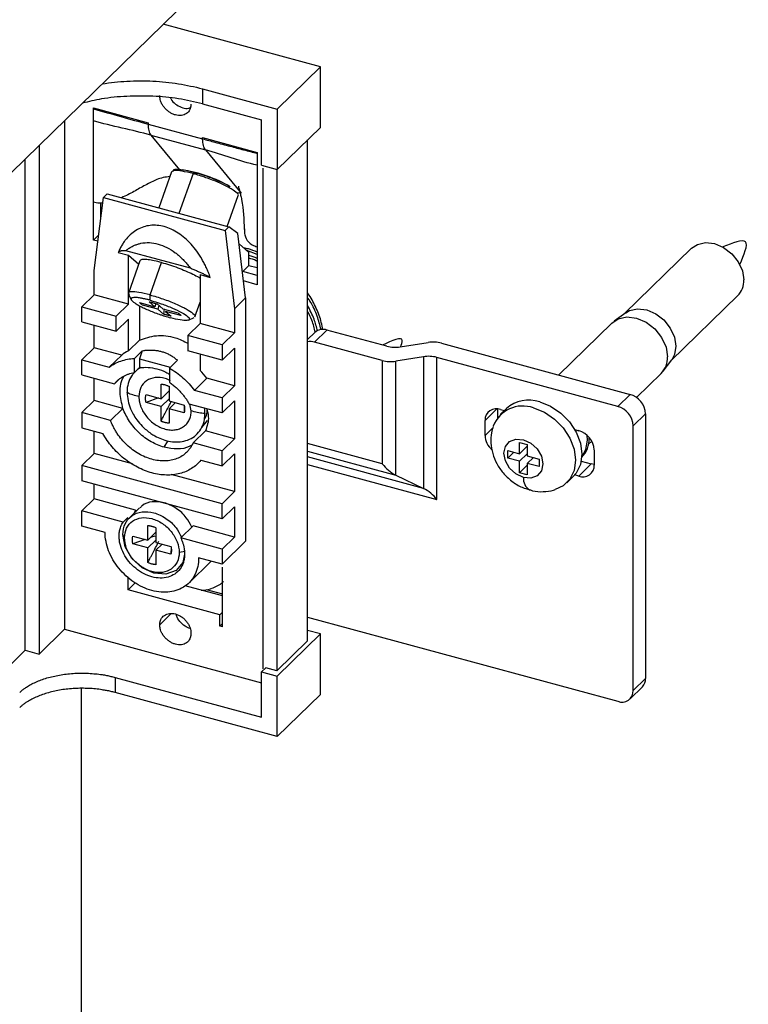
# Paper-space layout '_Trimetric' of a CAD drawing. Units: millimetres. Extents: x -469 to 306, y -244 to 387.
# Drawn here: x -297 to -214, y 212 to 324 of the extents above; entities that cross this region are included whole.
import ezdxf

# ---------------------------------------------------------------- set-up
doc = ezdxf.new("R2010")
doc.units = ezdxf.units.MM

psp = doc.layouts.new('_Trimetric')

# ---------------------------------------------------------------- linework, layer by layer
at = {"color": 7, "linetype": 'Continuous', "lineweight": 25}
for p, q in [((-380.63, 225.68), (-275.94, 327.86)), ((-262.99, 318.26), (-280.81, 323.1)), ((-267.89, 313.47), (-262.99, 318.26)), ((-262.99, 311.4), (-262.99, 318.26)), ((-276.38, 315.78), (-267.89, 313.47)), ((-276.38, 315.78), (-276.38, 314.07)), ((-276.38, 314.07), (-269.66, 312.24)), ((-288.73, 313.61), (-282.54, 311.93)), ((-288.73, 298.61), (-288.73, 313.61)), ((-267.89, 313.47), (-267.89, 306.62)), ((-292, 312.18), (-292, 254.5)), ((-282.54, 311.93), (-282.54, 311.77)), ((-282.54, 311.77), (-276.35, 310.09)), ((-269.66, 307.1), (-269.66, 312.24)), ((-282.23, 310.53), (-276.04, 308.85)), ((-282.23, 310.53), (-278.99, 306.59)), ((-267.89, 306.62), (-262.99, 311.4)), ((-294.9, 309.36), (-294.9, 251.67)), ((-276.35, 310.25), (-270.16, 308.56)), ((-276.35, 310.09), (-276.35, 310.25)), ((-264.45, 253.2), (-264.45, 309.97)), ((-276.04, 308.85), (-271.98, 303.92)), ((-270.16, 308.56), (-270.16, 293.56)), ((-296.49, 252.11), (-296.49, 307.8)), ((-269.66, 307.1), (-267.89, 306.62)), ((-279.88, 306.35), (-281.32, 302.27)), ((-277.43, 306.15), (-279.03, 301.65)), ((-276.92, 306.11), (-277.31, 306.28)), ((-269.54, 306.77), (-269.54, 250)), ((-267.95, 306.67), (-267.95, 249.79)), ((-287.6, 303.45), (-287.18, 303.87)), ((-287.18, 303.87), (-273.38, 300.12)), ((-273.58, 300.17), (-272.34, 303.67)), ((-271.98, 303.92), (-272.47, 303.98)), ((-288.66, 295.17), (-287.6, 303.45)), ((-287.89, 301.2), (-287.89, 302.8)), ((-287.6, 303.45), (-273.8, 299.7)), ((-288.15, 299.18), (-288.73, 298.61)), ((-273.38, 300.12), (-273.8, 299.7)), ((-273.8, 299.7), (-272.74, 290.84)), ((-272.35, 299.35), (-273.38, 300.12)), ((-271.48, 292.07), (-272.35, 299.35)), ((-288.24, 298.48), (-288.73, 298.61)), ((-272.21, 298.18), (-271.1, 297.22)), ((-285.92, 297.23), (-284.77, 296.92)), ((-277.73, 295.42), (-285.07, 297.41)), ((-270.16, 296.99), (-271.35, 297.43)), ((-271.1, 295.75), (-271.1, 297.22)), ((-220.92, 297.69), (-228.5, 290.29)), ((-284.77, 291.37), (-284.77, 296.92)), ((-284.77, 296.92), (-283.59, 295.9)), ((-283.46, 296.28), (-284.76, 292.61)), ((-282.31, 292.41), (-281.01, 296.07)), ((-288.66, 292.42), (-288.66, 295.17)), ((-276.64, 294.7), (-276.64, 289.16)), ((-276.64, 294.7), (-275.49, 294.39)), ((-271.81, 295.06), (-271.1, 295.75)), ((-270.16, 294.61), (-271.81, 295.06)), ((-271.1, 295.75), (-270.16, 295.5)), ((-270.16, 293.56), (-271.71, 293.99)), ((-284.74, 292.48), (-284.44, 291.86)), ((-290.06, 291.06), (-288.66, 292.42)), ((-284.77, 291.37), (-288.66, 292.42)), ((-286.17, 290), (-284.77, 291.37)), ((-283.49, 291.54), (-281.76, 291.07)), ((-281.76, 291.07), (-282.41, 291.62)), ((-282.31, 291.8), (-282.31, 292.41)), ((-281.64, 291.42), (-281.76, 291.07)), ((-281.52, 291.38), (-280.88, 290.83)), ((-277.22, 289.93), (-276.64, 291.58)), ((-272.74, 290.84), (-271.48, 292.07)), ((-271.48, 292.07), (-271.48, 264.47)), ((-223.26, 284.92), (-215.68, 292.32)), ((-290.06, 291.06), (-286.17, 290)), ((-290.06, 289.34), (-290.06, 291.06)), ((-283.51, 291.17), (-283.51, 287.28)), ((-281.43, 290.78), (-283.16, 291.25)), ((-281.3, 291.17), (-281.43, 290.78)), ((-280.79, 290.23), (-281.43, 290.78)), ((-280.88, 290.83), (-279.16, 290.36)), ((-280.7, 290.82), (-280.79, 290.23)), ((-280.55, 290.54), (-279.91, 289.99)), ((-278.83, 290.08), (-280.55, 290.54)), ((-272.74, 290.84), (-272.74, 288.1)), ((-228.37, 290.38), (-229.69, 289.44)), ((-290.06, 289.34), (-286.17, 288.29)), ((-286.17, 288.29), (-286.17, 290)), ((-284.77, 289.65), (-286.17, 288.29)), ((-284.77, 286.05), (-284.77, 289.65)), ((-276.64, 289.16), (-278.04, 287.79)), ((-277.95, 289.55), (-277.32, 289.84)), ((-272.74, 288.1), (-276.64, 289.16)), ((-229.96, 289.21), (-235.99, 283.32)), ((-288.66, 286.42), (-288.66, 288.96)), ((-272.74, 288.1), (-274.14, 286.73)), ((-263.64, 288.14), (-264.45, 287.35)), ((-263.65, 287.05), (-262.25, 288.42)), ((-255.46, 286.58), (-262.25, 288.42)), ((-283.51, 287.28), (-284.77, 286.05)), ((-274.14, 286.73), (-278.04, 287.79)), ((-278.04, 287.79), (-278.04, 286.07)), ((-255.98, 284.97), (-263.65, 287.05)), ((-253.94, 286.5), (-250.79, 287)), ((-249.27, 286.93), (-227.89, 281.12)), ((-290.06, 285.06), (-288.66, 286.42)), ((-285.53, 285.57), (-288.66, 286.42)), ((-284.09, 285.19), (-283.19, 286.07)), ((-283.19, 286.07), (-283.52, 285.16)), ((-274.14, 285.02), (-278.04, 286.07)), ((-274.14, 286.73), (-274.14, 285.02)), ((-274.14, 285.02), (-272.74, 286.38)), ((-272.74, 286.38), (-272.74, 282.1)), ((-290.06, 285.06), (-286.93, 284.21)), ((-290.06, 283.34), (-290.06, 285.06)), ((-285.53, 285.57), (-286.93, 284.21)), ((-284.09, 283.59), (-284.09, 285.19)), ((-283.52, 285.16), (-280.02, 284.2)), ((-283.52, 285.16), (-283.52, 284.16)), ((-279.21, 284.99), (-280.11, 284.11)), ((-276.64, 285.69), (-276.64, 283.84)), ((-255.98, 284.97), (-255.98, 273.25)), ((-251.31, 285.4), (-254.45, 284.9)), ((-254.45, 271.97), (-254.45, 284.9)), ((-251.31, 285.4), (-251.31, 270.47)), ((-229.29, 279.76), (-249.78, 285.32)), ((-249.78, 269.19), (-249.78, 285.32)), ((-224.14, 283.75), (-223.16, 285.05)), ((-284.09, 283.59), (-283.52, 284.16)), ((-283.37, 284.16), (-283.74, 283.94)), ((-280.11, 284.11), (-280.11, 282.51)), ((-290.06, 283.34), (-286.34, 282.33)), ((-288.66, 280.42), (-288.66, 282.96)), ((-285.72, 282.93), (-286.34, 282.33)), ((-277.28, 281.58), (-275.88, 282.95)), ((-272.74, 282.1), (-275.88, 282.95)), ((-227.16, 280.77), (-224.37, 283.49)), ((-281.07, 280.63), (-281.07, 282.29)), ((-280.15, 281.52), (-281.07, 280.63)), ((-280.15, 282.04), (-280.15, 280.38)), ((-274.14, 280.73), (-277.28, 281.58)), ((-272.74, 282.1), (-274.14, 280.73)), ((-290.06, 279.06), (-288.66, 280.42)), ((-285.38, 279.53), (-288.66, 280.42)), ((-282.77, 281.1), (-281.07, 280.63)), ((-281.37, 280.72), (-282.77, 280.21)), ((-281.07, 279.75), (-282.77, 280.21)), ((-280.15, 280.64), (-281.07, 279.75)), ((-280.15, 280.38), (-278.45, 279.92)), ((-274.14, 280.73), (-274.14, 279.02)), ((-274.14, 279.02), (-272.74, 280.38)), ((-272.74, 280.38), (-272.74, 276.1)), ((-227.89, 281.12), (-229.29, 279.76)), ((-286.78, 278.16), (-285.38, 279.53)), ((-281.07, 278.09), (-281.07, 279.75)), ((-279.5, 280.14), (-280.15, 279.5)), ((-280.15, 279.5), (-280.15, 277.85)), ((-278.45, 279.04), (-280.15, 279.5)), ((-278.43, 279.8), (-278.45, 279.04)), ((-274.14, 279.02), (-277.87, 280.03)), ((-277.65, 279.26), (-277.79, 280.01)), ((-244.33, 278.18), (-242.99, 279.48)), ((-242.93, 279.48), (-242.93, 278.46)), ((-241.91, 279.51), (-242.61, 278.83)), ((-242.56, 279.42), (-242.12, 279.3)), ((-290.06, 279.06), (-290.06, 277.34)), ((-286.78, 278.16), (-290.06, 279.06)), ((-276.44, 277.39), (-275.8, 278.15)), ((-244.33, 276.47), (-244.33, 278.18)), ((-227.52, 277.56), (-226.12, 278.93)), ((-226.12, 278.93), (-226.12, 248.93)), ((-290.06, 277.34), (-287.66, 276.69)), ((-288.66, 274.42), (-288.66, 276.96)), ((-276.03, 276.99), (-277.43, 275.62)), ((-272.74, 276.1), (-276.03, 276.99)), ((-243.43, 277.34), (-244.33, 276.47)), ((-234.16, 277.14), (-233.71, 277.01)), ((-227.52, 247.56), (-227.52, 277.56)), ((-280.7, 275.13), (-280.28, 275.84)), ((-272.74, 276.1), (-274.14, 274.73)), ((-232.8, 276.52), (-232.75, 275.93)), ((-232.59, 275.47), (-232.23, 275.82)), ((-232.52, 276.24), (-232.52, 276.16)), ((-274.14, 274.73), (-277.43, 275.62)), ((-274.14, 273.02), (-274.14, 274.73)), ((-255.98, 273.25), (-264.45, 275.55)), ((-264.45, 274.68), (-254.45, 271.97)), ((-241.75, 274.75), (-240.42, 274.39)), ((-241.75, 273.9), (-241.75, 274.75)), ((-240.42, 275.68), (-239.54, 275.44)), ((-240.42, 274.39), (-240.42, 275.68)), ((-240.42, 274.39), (-239.54, 275.26)), ((-239.54, 275.44), (-239.54, 274.15)), ((-231.94, 274.82), (-231.94, 273.1)), ((-288.66, 274.42), (-290.06, 273.06)), ((-284.31, 273.24), (-288.66, 274.42)), ((-276.9, 273.28), (-276.51, 273.66)), ((-276.54, 273.67), (-274.14, 273.02)), ((-274.14, 273.02), (-272.74, 274.38)), ((-272.74, 274.38), (-272.74, 270.1)), ((-251.31, 270.47), (-264.45, 274.04)), ((-241.75, 273.9), (-241.06, 274.57)), ((-240.42, 273.54), (-241.75, 273.9)), ((-240.42, 273.54), (-239.54, 274.4)), ((-240.42, 272.25), (-240.42, 273.54)), ((-239.54, 274.15), (-238.21, 273.79)), ((-239.54, 273.3), (-238.85, 273.97)), ((-238.21, 273.79), (-238.21, 272.94)), ((-233.44, 273.54), (-232.31, 273.24)), ((-233.37, 274), (-233.36, 274.02)), ((-274.14, 268.73), (-290.06, 273.06)), ((-290.06, 273.06), (-290.06, 271.34)), ((-264.45, 273.17), (-249.78, 269.19)), ((-240.42, 272.25), (-239.54, 273.11)), ((-238.21, 272.94), (-239.54, 273.3)), ((-239.54, 273.3), (-239.54, 272.01)), ((-232.31, 273.24), (-233.71, 271.87)), ((-274.14, 267.02), (-290.06, 271.34)), ((-272.74, 270.1), (-279.9, 272.04)), ((-254.45, 271.97), (-251.31, 270.47)), ((-239.54, 272.01), (-240.42, 272.25)), ((-235.06, 271.1), (-234.36, 271.78)), ((-233.71, 271.87), (-234.16, 271.99)), ((-288.66, 269.28), (-288.66, 270.96)), ((-290.06, 267.91), (-288.66, 269.28)), ((-283.97, 268.01), (-288.66, 269.28)), ((-274.14, 268.73), (-272.74, 270.1)), ((-285.37, 266.64), (-290.06, 267.91)), ((-290.06, 266.2), (-290.06, 267.91)), ((-283.5, 268.27), (-284.66, 267.13)), ((-283.97, 268.01), (-284.13, 267.65)), ((-274.14, 267.02), (-274.14, 268.73)), ((-272.74, 268.38), (-274.14, 267.02)), ((-272.74, 268.38), (-272.74, 264.95)), ((-285.37, 266.64), (-284.84, 267.16)), ((-287.41, 265.48), (-290.06, 266.2)), ((-282.56, 264.6), (-282.56, 266.26)), ((-281.65, 266.01), (-281.65, 264.35)), ((-277.44, 266.23), (-278.84, 264.86)), ((-272.74, 264.95), (-277.44, 266.23)), ((-285.2, 264.88), (-285.41, 265.23)), ((-284.27, 265.07), (-282.56, 264.6)), ((-282.86, 264.68), (-284.27, 264.18)), ((-281.65, 265.49), (-282.56, 264.6)), ((-281.65, 264.61), (-282.56, 263.72)), ((-281.78, 265.07), (-282.25, 264.9)), ((-274.14, 263.59), (-278.84, 264.86)), ((-272.74, 264.95), (-274.14, 263.59)), ((-282.56, 263.72), (-284.27, 264.18)), ((-282.56, 262.06), (-282.56, 263.72)), ((-281.65, 264.35), (-279.94, 263.89)), ((-280.94, 264.16), (-281.65, 263.47)), ((-281.65, 263.47), (-281.65, 261.82)), ((-279.94, 263.01), (-281.65, 263.47)), ((-279.93, 263.79), (-279.94, 263.01)), ((-271.48, 264.47), (-274.14, 261.87)), ((-274.14, 263.59), (-274.14, 261.87)), ((-278.33, 263.3), (-279.01, 263.2)), ((-274.14, 261.87), (-276.8, 262.59)), ((-277.91, 259.74), (-275.38, 262.21)), ((-274.09, 254.77), (-274.09, 261.53)), ((-284.79, 258.97), (-284.79, 260.44)), ((-284.79, 258.97), (-283.95, 259.79)), ((-274.09, 258.27), (-278.32, 259.42)), ((-275.95, 259.01), (-274.09, 258.5)), ((-274.4, 256.14), (-284.79, 258.97)), ((-281.21, 255), (-279.91, 256.27)), ((-274.09, 256.45), (-274.4, 256.14)), ((-274.4, 254.86), (-274.4, 256.14)), ((-264.45, 255.88), (-229.29, 246.33)), ((-274.09, 255.16), (-274.4, 254.86)), ((-274.09, 254.77), (-274.4, 254.86)), ((-292, 254.5), (-294.9, 251.67)), ((-292, 254.5), (-269.66, 248.43)), ((-262.99, 253.97), (-267.89, 249.19)), ((-262.99, 253.97), (-264.45, 254.37)), ((-262.99, 247.11), (-262.99, 253.97)), ((-264.45, 253.2), (-267.95, 249.79)), ((-296.49, 252.11), (-301.15, 247.55)), ((-296.49, 252.11), (-294.9, 251.67)), ((-269.19, 250.12), (-269.66, 249.67)), ((-267.95, 249.79), (-269.19, 250.12)), ((-286.28, 249.04), (-269.66, 244.52)), ((-286.28, 249.04), (-286.28, 247.33)), ((-269.66, 249.67), (-267.89, 249.19)), ((-269.66, 244.52), (-269.66, 249.67)), ((-267.89, 242.33), (-267.89, 249.19)), ((-227.89, 246.61), (-226.49, 247.98)), ((-226.12, 248.93), (-227.52, 247.56)), ((-290.09, 201.07), (-290.09, 247.74)), ((-267.89, 242.33), (-286.28, 247.33)), ((-262.99, 247.11), (-267.89, 242.33))]:
    psp.add_line(p, q, dxfattribs=at)
at = {"color": 7, "linetype": 'Continuous', "lineweight": 25, "flags": 128}
for points in [[(-220.92, 297.69), (-220.25, 298.13), (-219.33, 298.34), (-218.3, 298.22), (-217.28, 297.78), (-216.35, 297.07), (-215.62, 296.16), (-215.15, 295.14), (-214.98, 294.1)], [(-228.37, 290.38), (-227.95, 290.62), (-227.03, 290.82), (-226, 290.7), (-224.98, 290.27), (-224.05, 289.56), (-223.32, 288.65), (-222.85, 287.62), (-222.68, 286.59)], [(-229.96, 289.21), (-229.25, 289.69), (-228.26, 289.91), (-227.17, 289.78), (-226.07, 289.31), (-225.09, 288.56), (-224.31, 287.59), (-223.8, 286.49), (-223.63, 285.39)], [(-222.68, 286.59), (-222.85, 285.64), (-223.16, 285.05)], [(-238.13, 280.27), (-236.9, 279.78), (-235.75, 279), (-234.76, 278), (-234, 276.83), (-233.52, 275.59), (-233.36, 274.35), (-233.52, 273.19), (-234, 272.21), (-234.36, 271.78)], [(-238.83, 279.59), (-237.6, 279.1), (-236.45, 278.32), (-235.46, 277.32), (-234.7, 276.15), (-234.22, 274.91), (-234.06, 273.66), (-234.22, 272.51), (-234.7, 271.52), (-235.46, 270.77), (-236.37, 270.33)], [(-239.98, 271.7), (-240.82, 272.1), (-241.54, 272.75), (-242.02, 273.58), (-242.19, 274.45), (-242.02, 275.22), (-241.54, 275.79), (-240.82, 276.05), (-239.98, 275.99)], [(-239.98, 275.99), (-239.13, 275.59), (-238.41, 274.94), (-237.94, 274.11), (-237.77, 273.24), (-237.94, 272.47), (-238.41, 271.9), (-239.13, 271.64), (-239.98, 271.7)], [(-232.75, 275.93), (-232.92, 274.89), (-233.37, 274.04)], [(-231.94, 273.17), (-231.97, 273.18), (-232.31, 273.24)], [(-278.4, 263.01), (-278.6, 262.06), (-279.37, 261.16), (-280.52, 260.73), (-281.87, 260.84), (-283.22, 261.47), (-284.37, 262.52), (-285.14, 263.84), (-285.41, 265.23), (-285.41, 265.23)], [(-273.98, 259.9), (-274.37, 259.57), (-275.28, 259.13)]]:
    psp.add_lwpolyline(points, dxfattribs=at)
at = {"color": 7, "linetype": 'Continuous', "lineweight": 25}
for centre, radius, start, end in [((-280.83, 291.73), 15, 59.481, 81.5027), ((-217.37, 294.01), 2.39, 315.0288, 2.2369), ((-262.7, 287.09), 1.41, 71.1228, 131.7873), ((-264.11, 285.47), 1.65, 73.6834, 102.4586), ((-250.2, 283.33), 3.72, 75.4232, 99.0852), ((-254.53, 290.18), 3.72, 255.4232, 279.0852), ((-255.04, 288.57), 3.72, 255.4232, 279.0852), ((-250.72, 281.72), 3.72, 75.4232, 99.0852), ((-226.18, 285.29), 2.55, 315.0288, 2.2369), ((-239.37, 276.67), 3.81, 71.0854, 131.8246), ((-228.55, 278.78), 2.43, 3.3916, 74.3338), ((-243.03, 278.2), 1.3, 68.8623, 180.9223), ((-240.07, 276.23), 3.58, 69.8061, 158.88), ((-229.95, 277.42), 2.43, 3.3916, 74.3338), ((-234.37, 274.68), 2.43, 3.3916, 74.3338), ((-242.02, 276.57), 2.31, 182.4962, 228.2219), ((-235.41, 276.05), 2.89, 315.1866, 2.0792), ((-252.28, 276.09), 4.66, 217.5013, 242.2165), ((-233.24, 273.08), 1.3, 248.8623, 0.9223), ((-238.52, 271.54), 1.46, 173.7681, 238.976), ((-253.48, 266.35), 4.66, 37.5013, 62.2165), ((-227.41, 248.88), 1.29, 315.3545, 1.9113), ((-228.82, 247.54), 1.3, 248.8623, 0.9223)]:
    psp.add_arc(centre, radius, start, end, dxfattribs=at)
for points, knots in [([(-287.74, 316.34), (-286.81, 316.46), (-284.92, 316.7), (-281.98, 316.68), (-279.06, 316.41), (-277.27, 315.99), (-276.38, 315.78)], [0, 0, 0, 0, 0.245588, 0.497058, 0.748529, 1, 1, 1, 1]), ([(-276.38, 314.07), (-277.27, 314.28), (-279.06, 314.7), (-281.98, 314.97), (-284.93, 314.96), (-287.67, 314.7), (-289.27, 314.32), (-289.99, 314.14)], [0, 0, 0, 0, 0.2081499, 0.4162998, 0.6244497, 0.8325996, 1, 1, 1, 1]), ([(-277.67, 314.04), (-277.68, 314), (-277.68, 313.92), (-277.69, 313.81), (-277.71, 313.71), (-277.73, 313.61), (-277.77, 313.51), (-277.83, 313.35), (-277.96, 313.15), (-278.18, 312.95), (-278.45, 312.81), (-278.76, 312.74), (-279.1, 312.73), (-279.44, 312.79), (-279.79, 312.92), (-280.12, 313.11), (-280.43, 313.35), (-280.7, 313.64), (-280.92, 313.96), (-281.07, 314.26), (-281.16, 314.54), (-281.2, 314.77), (-281.21, 314.92), (-281.21, 315)], [0, 0, 0, 0, 0.020995, 0.041815, 0.062549, 0.083288, 0.104122, 0.125142, 0.187579, 0.250106, 0.312543, 0.375069, 0.437507, 0.500033, 0.56247, 0.624997, 0.687434, 0.74996, 0.812398, 0.874924, 0.916698, 0.958148, 1, 1, 1, 1]), ([(-280.01, 314.73), (-279.96, 314.64), (-279.79, 314.32), (-279.29, 313.9), (-278.61, 313.59), (-278.06, 313.5), (-277.82, 313.61), (-277.76, 313.63)], [0, 0, 0, 0, 0.109272, 0.380398, 0.651525, 0.922652, 1, 1, 1, 1]), ([(-282.54, 311.77), (-282.54, 311.49), (-282.51, 311.24), (-282.41, 310.82), (-282.33, 310.65), (-282.23, 310.53)], [0, 0, 0, 0, 0.5, 0.5, 1, 1, 1, 1]), ([(-276.35, 310.09), (-275.88, 309.97), (-274.85, 309.69), (-273.3, 309.28), (-271.7, 308.85), (-270.67, 308.58), (-270.16, 308.44)], [0, 0, 0, 0, 0.224989, 0.499999, 0.749999, 1, 1, 1, 1]), ([(-276.04, 308.85), (-276.14, 308.97), (-276.22, 309.14), (-276.32, 309.56), (-276.35, 309.81), (-276.35, 310.09)], [0, 0, 0, 0, 0.5, 0.5, 1, 1, 1, 1]), ([(-277.43, 306.15), (-277.87, 306.26), (-278.75, 306.47), (-279.64, 306.54), (-279.79, 306.41), (-279.86, 306.34)], [0, 0, 0, 0, 0.340617, 0.681234, 1, 1, 1, 1]), ([(-278.61, 306.56), (-278.87, 306.59), (-279.44, 306.65), (-279.75, 306.58), (-279.68, 306.46), (-279.67, 306.46)], [0, 0, 0, 0, 0.46985, 0.996071, 1, 1, 1, 1]), ([(-277.31, 306.28), (-277.77, 306.41), (-278.28, 306.54), (-278.58, 306.56), (-278.61, 306.56)], [0, 0, 0, 0, 0.903242, 1, 1, 1, 1]), ([(-277.31, 306.28), (-277.33, 306.29), (-277.35, 306.27), (-277.39, 306.22), (-277.41, 306.19), (-277.43, 306.15)], [0, 0, 0, 0, 0.5, 0.5, 1, 1, 1, 1]), ([(-272.35, 303.68), (-272.35, 303.68), (-272.22, 303.74), (-272.52, 304.04), (-273.26, 304.54), (-274.5, 305.14), (-275.98, 305.72), (-276.94, 306), (-277.43, 306.15)], [0, 0, 0, 0, 0.012668, 0.210134, 0.407601, 0.605067, 0.802534, 1, 1, 1, 1]), ([(-273.22, 304.65), (-273.27, 304.68), (-273.56, 304.88), (-274.52, 305.32), (-275.91, 305.87), (-276.85, 306.15), (-277.31, 306.28)], [0, 0, 0, 0, 0.068687, 0.379125, 0.689562, 1, 1, 1, 1]), ([(-280.07, 305.81), (-280.33, 305.78), (-281.09, 305.7), (-282.2, 305.18), (-283.49, 304.51), (-284.57, 303.86), (-285.3, 303.54), (-285.55, 303.42)], [0, 0, 0, 0, 0.127253, 0.36949, 0.623986, 0.872865, 1, 1, 1, 1]), ([(-272.29, 304.74), (-272.3, 304.73), (-272.3, 304.72), (-272.28, 304.61), (-272.22, 304.42), (-272.13, 304.1), (-272.03, 303.69), (-271.73, 302.25), (-271.68, 300.95), (-271.63, 299.82)], [0, 0, 0, 0, 0.076314, 0.142609, 0.201019, 0.260185, 0.330312, 0.417915, 1, 1, 1, 1]), ([(-287.68, 302.81), (-287.82, 302.8), (-288.18, 302.78), (-288.52, 302.85), (-288.73, 302.9)], [0, 0, 0, 0, 0.367974, 1, 1, 1, 1]), ([(-275.49, 294.39), (-275.52, 294.49), (-275.59, 294.67), (-275.69, 294.95), (-275.8, 295.21), (-275.92, 295.47), (-276.04, 295.72), (-276.16, 295.97), (-276.28, 296.2), (-276.55, 296.67), (-276.98, 297.34), (-277.63, 298.15), (-278.35, 298.85), (-279.11, 299.43), (-279.9, 299.87), (-280.7, 300.17), (-281.51, 300.31), (-282.3, 300.3), (-283.06, 300.14), (-283.77, 299.82), (-284.43, 299.36), (-284.91, 298.88), (-285.25, 298.44), (-285.49, 298.07), (-285.72, 297.67), (-285.85, 297.38), (-285.92, 297.23)], [0, 0, 0, 0, 0.019273, 0.038087, 0.056443, 0.074345, 0.091795, 0.108794, 0.125347, 0.141455, 0.208966, 0.271024, 0.331914, 0.389132, 0.445235, 0.500007, 0.554778, 0.610883, 0.668098, 0.728991, 0.791046, 0.85856, 0.891216, 0.925661, 0.961916, 1, 1, 1, 1]), ([(-271.6, 299.88), (-271.6, 299.65), (-271.61, 299.14), (-271.3, 298.5), (-270.74, 298.05), (-270.35, 297.92), (-270.16, 297.85)], [0, 0, 0, 0, 0.287105, 0.646606, 0.818525, 1, 1, 1, 1]), ([(-285.07, 297.41), (-285.02, 297.45), (-284.91, 297.54), (-284.75, 297.65), (-284.58, 297.76), (-284.41, 297.86), (-284.24, 297.95), (-284.06, 298.03), (-283.89, 298.1), (-283.71, 298.16), (-283.53, 298.21), (-283.11, 298.31), (-282.41, 298.37), (-281.4, 298.21), (-280.4, 297.82), (-279.64, 297.34), (-279.09, 296.9), (-278.74, 296.58), (-278.39, 296.22), (-278.05, 295.83), (-277.84, 295.56), (-277.73, 295.42)], [0, 0, 0, 0, 0.0282887, 0.0560632, 0.0833356, 0.110119, 0.1364268, 0.1622735, 0.1876743, 0.2126451, 0.2372027, 0.2613647, 0.3828528, 0.5000243, 0.617192, 0.7386838, 0.7873917, 0.8377525, 0.8898974, 0.9439445, 1, 1, 1, 1]), ([(-285.07, 297.41), (-285.11, 297.41), (-285.18, 297.41), (-285.29, 297.41), (-285.38, 297.4), (-285.47, 297.4), (-285.55, 297.39), (-285.65, 297.37), (-285.76, 297.34), (-285.86, 297.29), (-285.9, 297.25), (-285.92, 297.23)], [0, 0, 0, 0, 0.083479, 0.166769, 0.249969, 0.33318, 0.416502, 0.500037, 0.666781, 0.833167, 1, 1, 1, 1]), ([(-270.16, 297.24), (-270.49, 297.38), (-270.99, 297.6), (-271.5, 297.68), (-271.67, 297.71)], [0, 0, 0, 0, 0.662208, 1, 1, 1, 1]), ([(-281.01, 296.07), (-281.29, 296.14), (-281.86, 296.29), (-282.55, 296.41), (-283.08, 296.44), (-283.39, 296.39), (-283.42, 296.3), (-283.43, 296.27)], [0, 0, 0, 0, 0.213596, 0.427191, 0.640787, 0.854383, 1, 1, 1, 1]), ([(-281.01, 296.07), (-280.71, 295.99), (-280.11, 295.82), (-279.17, 295.49), (-278.27, 295.13), (-277.46, 294.76), (-276.9, 294.48), (-276.69, 294.34), (-276.64, 294.31)], [0, 0, 0, 0, 0.188199, 0.376398, 0.564597, 0.752796, 0.940995, 1, 1, 1, 1]), ([(-270.16, 296.52), (-270.16, 296.52), (-270.46, 296.69), (-270.78, 296.78), (-271.1, 296.87)], [0, 0, 0, 0, 0.0005613, 1, 1, 1, 1]), ([(-270.16, 296.2), (-270.2, 296.22), (-270.5, 296.4), (-270.83, 296.49), (-271.1, 296.57)], [0, 0, 0, 0, 0.140293, 1, 1, 1, 1]), ([(-275.49, 294.39), (-275.54, 294.42), (-275.65, 294.48), (-275.82, 294.56), (-276, 294.65), (-276.17, 294.73), (-276.36, 294.82), (-276.6, 294.93), (-276.93, 295.07), (-277.32, 295.25), (-277.6, 295.36), (-277.73, 295.42)], [0, 0, 0, 0, 0.083479, 0.166769, 0.249969, 0.33318, 0.416502, 0.500037, 0.666781, 0.833167, 1, 1, 1, 1]), ([(-282.31, 292.41), (-282.76, 292.52), (-283.65, 292.73), (-284.49, 292.78), (-284.86, 292.68), (-284.71, 292.5), (-284.68, 292.46)], [0, 0, 0, 0, 0.295773, 0.591546, 0.8873191, 1, 1, 1, 1]), ([(-262.74, 288.46), (-262.78, 288.74), (-262.91, 289.55), (-263.45, 290.88), (-263.99, 292.01), (-264.4, 292.55), (-264.45, 292.62)], [0, 0, 0, 0, 0.193768, 0.568598, 0.944897, 1, 1, 1, 1]), ([(-282.31, 291.8), (-282.37, 291.82), (-282.49, 291.85), (-282.65, 291.89), (-282.82, 291.93), (-282.97, 291.96), (-283.12, 291.99), (-283.27, 292.02), (-283.52, 292.07), (-283.86, 292.11), (-284.18, 292.11), (-284.39, 292.07), (-284.48, 291.97), (-284.44, 291.83), (-284.27, 291.65), (-283.99, 291.44), (-283.59, 291.21), (-283.1, 290.95), (-282.54, 290.7), (-281.92, 290.44), (-281.38, 290.25), (-280.95, 290.1), (-280.63, 289.99), (-280.31, 289.9), (-280.1, 289.84), (-280, 289.81)], [0, 0, 0, 0, 0.018007, 0.035877, 0.053665, 0.071429, 0.089225, 0.107111, 0.125143, 0.187597, 0.250101, 0.312554, 0.375059, 0.437512, 0.500017, 0.56247, 0.624974, 0.687428, 0.749932, 0.812386, 0.87489, 0.906311, 0.937432, 0.96856, 1, 1, 1, 1]), ([(-283.16, 291.25), (-283.18, 291.27), (-283.23, 291.3), (-283.29, 291.34), (-283.34, 291.39), (-283.39, 291.43), (-283.43, 291.47), (-283.46, 291.5), (-283.48, 291.53), (-283.49, 291.54)], [0, 0, 0, 0, 0.144054, 0.286913, 0.429051, 0.570949, 0.713087, 0.855946, 1, 1, 1, 1]), ([(-282.41, 291.62), (-282.37, 291.61), (-282.29, 291.6), (-282.17, 291.57), (-282.05, 291.53), (-281.92, 291.5), (-281.79, 291.46), (-281.66, 291.42), (-281.57, 291.4), (-281.52, 291.38)], [0, 0, 0, 0, 0.144054, 0.286913, 0.429051, 0.570949, 0.713087, 0.855946, 1, 1, 1, 1]), ([(-282.31, 292.41), (-281.83, 292.26), (-280.86, 291.98), (-279.38, 291.4), (-278.15, 290.8), (-277.4, 290.3), (-277.11, 290), (-277.23, 289.94), (-277.24, 289.94)], [0, 0, 0, 0, 0.197466, 0.394933, 0.592399, 0.789866, 0.987332, 1, 1, 1, 1]), ([(-282.31, 291.8), (-281.91, 291.69), (-281.47, 291.55), (-280.61, 291.25), (-280.18, 291.08), (-279.39, 290.74), (-279.03, 290.57), (-278.44, 290.25), (-278.21, 290.09), (-277.91, 289.83), (-277.84, 289.73), (-277.87, 289.57), (-277.97, 289.52), (-278.33, 289.49), (-278.59, 289.51), (-279.22, 289.62), (-279.6, 289.7), (-280, 289.81)], [0, 0, 0, 0, 0.125, 0.125, 0.25, 0.25, 0.375, 0.375, 0.5, 0.5, 0.625, 0.625, 0.75, 0.75, 0.875, 0.875, 1, 1, 1, 1]), ([(-262.92, 288.47), (-263.06, 288.98), (-263.34, 290.06), (-263.89, 291.3), (-264.36, 291.96), (-264.45, 292.09)], [0, 0, 0, 0, 0.410021, 0.882468, 1, 1, 1, 1]), ([(-279.16, 290.36), (-279.13, 290.34), (-279.09, 290.31), (-279.02, 290.27), (-278.97, 290.23), (-278.92, 290.18), (-278.88, 290.15), (-278.85, 290.11), (-278.83, 290.09), (-278.83, 290.08)], [0, 0, 0, 0, 0.144054, 0.286913, 0.429051, 0.570949, 0.713087, 0.855946, 1, 1, 1, 1]), ([(-263.33, 288.32), (-263.44, 288.76), (-263.68, 289.74), (-264.18, 290.68), (-264.45, 291.19)], [0, 0, 0, 0, 0.4559957, 1, 1, 1, 1]), ([(-263.58, 288.17), (-263.68, 288.63), (-263.87, 289.43), (-264.28, 290.21), (-264.45, 290.54)], [0, 0, 0, 0, 0.568244, 1, 1, 1, 1]), ([(-279.91, 289.99), (-279.95, 290), (-280.02, 290.02), (-280.14, 290.05), (-280.27, 290.08), (-280.4, 290.11), (-280.52, 290.15), (-280.66, 290.19), (-280.75, 290.22), (-280.79, 290.23)], [0, 0, 0, 0, 0.144054, 0.286913, 0.429051, 0.570949, 0.713087, 0.855946, 1, 1, 1, 1]), ([(-283.51, 287.28), (-282.9, 287.49), (-281.66, 287.92), (-279.68, 287.74), (-278.5, 287.16), (-278.04, 286.93)], [0, 0, 0, 0, 0.376835, 0.75367, 1, 1, 1, 1]), ([(-253.89, 286.51), (-253.8, 286.78), (-253.4, 287.92), (-254.86, 287.23), (-255.97, 286.72)], [0, 0, 0, 0, 0.240886, 1, 1, 1, 1]), ([(-283.19, 286.07), (-283.11, 286.09), (-282.96, 286.11), (-282.74, 286.13), (-282.52, 286.15), (-282.3, 286.16), (-282.08, 286.15), (-281.87, 286.14), (-281.65, 286.12), (-281.44, 286.09), (-281.24, 286.04), (-280.97, 285.98), (-280.64, 285.87), (-280.26, 285.71), (-279.89, 285.51), (-279.54, 285.27), (-279.32, 285.09), (-279.21, 284.99)], [0, 0, 0, 0, 0.051636, 0.102797, 0.153524, 0.203858, 0.253841, 0.303518, 0.352933, 0.40213, 0.451156, 0.500056, 0.597957, 0.696544, 0.796182, 0.897222, 1, 1, 1, 1]), ([(-286.93, 284.21), (-286.54, 284.51), (-286.11, 284.74), (-285.15, 285.08), (-284.63, 285.17), (-284.09, 285.19)], [0, 0, 0, 0, 0.5, 0.5, 1, 1, 1, 1]), ([(-286.34, 282.33), (-286.3, 282.38), (-286.22, 282.47), (-286.1, 282.61), (-285.96, 282.74), (-285.82, 282.86), (-285.68, 282.97), (-285.52, 283.07), (-285.32, 283.19), (-285.07, 283.32), (-284.76, 283.44), (-284.44, 283.53), (-284.21, 283.57), (-284.09, 283.59)], [0, 0, 0, 0, 0.071746, 0.143167, 0.214395, 0.285564, 0.356805, 0.428253, 0.500038, 0.625355, 0.749979, 0.874623, 1, 1, 1, 1]), ([(-283.52, 284.16), (-283.2, 284.18), (-282.55, 284.24), (-281.53, 284.04), (-280.7, 283.76), (-280.24, 283.49), (-280.11, 283.41)], [0, 0, 0, 0, 0.293469, 0.586938, 0.880408, 1, 1, 1, 1]), ([(-280.11, 284.11), (-279.57, 283.8), (-279.06, 283.42), (-278.1, 282.57), (-277.66, 282.09), (-277.28, 281.58)], [0, 0, 0, 0, 0.5, 0.5, 1, 1, 1, 1]), ([(-285.38, 279.53), (-285.53, 280.14), (-285.84, 281.4), (-285.6, 282.65), (-285.27, 283.17), (-285.24, 283.21)], [0, 0, 0, 0, 0.459422, 0.957559, 1, 1, 1, 1]), ([(-284.14, 283.53), (-284.23, 283.42), (-284.54, 283.1), (-284.8, 282.37), (-284.95, 281.73), (-284.91, 281.38), (-284.91, 281.36)], [0, 0, 0, 0, 0.188562, 0.588696, 0.983814, 1, 1, 1, 1]), ([(-279.98, 282.65), (-280.19, 282.76), (-280.77, 283.06), (-281.78, 283.09), (-282.75, 282.74), (-283.44, 281.96), (-283.53, 281.24), (-283.57, 280.87)], [0, 0, 0, 0, 0.121354, 0.341015, 0.560677, 0.780338, 1, 1, 1, 1]), ([(-280.11, 282.51), (-280.05, 282.46), (-279.92, 282.37), (-279.73, 282.22), (-279.54, 282.07), (-279.36, 281.91), (-279.18, 281.75), (-279.01, 281.57), (-278.8, 281.35), (-278.57, 281.07), (-278.31, 280.74), (-278.08, 280.39), (-277.94, 280.15), (-277.87, 280.03)], [0, 0, 0, 0, 0.071746, 0.143167, 0.214395, 0.285564, 0.356805, 0.428253, 0.500038, 0.625355, 0.749979, 0.874623, 1, 1, 1, 1]), ([(-284.91, 281.36), (-284.89, 281.05), (-284.85, 280.43), (-284.58, 279.59), (-284.23, 278.86), (-283.8, 278.18), (-283.42, 277.76), (-283.21, 277.53)], [0, 0, 0, 0, 0.238223, 0.464604, 0.622606, 0.793816, 1, 1, 1, 1]), ([(-283.57, 280.87), (-284.04, 280.99), (-284.53, 281.11), (-284.89, 281.33), (-284.91, 281.35), (-284.91, 281.36), (-284.91, 281.36)], [0, 0, 0, 0, 0.919089, 0.9667499, 0.9856021, 1, 1, 1, 1]), ([(-281.07, 282.29), (-281.02, 282.28), (-280.94, 282.28), (-280.81, 282.26), (-280.68, 282.23), (-280.54, 282.19), (-280.41, 282.15), (-280.28, 282.1), (-280.2, 282.06), (-280.15, 282.04)], [0, 0, 0, 0, 0.144128, 0.286988, 0.429082, 0.570918, 0.713012, 0.855872, 1, 1, 1, 1]), ([(-283.57, 280.87), (-283.57, 280.82), (-283.57, 280.71), (-283.56, 280.54), (-283.53, 280.38), (-283.5, 280.21), (-283.46, 280.05), (-283.41, 279.88), (-283.3, 279.57), (-283.09, 279.13), (-282.72, 278.6), (-282.27, 278.11), (-281.75, 277.71), (-281.19, 277.39), (-280.61, 277.18), (-280.03, 277.07), (-279.47, 277.09), (-278.95, 277.21), (-278.5, 277.45), (-278.13, 277.79), (-277.9, 278.14), (-277.77, 278.46), (-277.7, 278.71), (-277.66, 278.98), (-277.65, 279.17), (-277.65, 279.26)], [0, 0, 0, 0, 0.018013, 0.035887, 0.053677, 0.07144, 0.089234, 0.107117, 0.125143, 0.187595, 0.250101, 0.312553, 0.375059, 0.437511, 0.500017, 0.562469, 0.624975, 0.687427, 0.749933, 0.812385, 0.874891, 0.906301, 0.937419, 0.96855, 1, 1, 1, 1]), ([(-282.77, 280.21), (-282.78, 280.26), (-282.8, 280.35), (-282.81, 280.48), (-282.82, 280.6), (-282.82, 280.73), (-282.81, 280.85), (-282.8, 280.98), (-282.78, 281.06), (-282.77, 281.1)], [0, 0, 0, 0, 0.144128, 0.286988, 0.429082, 0.570918, 0.713012, 0.855872, 1, 1, 1, 1]), ([(-281.07, 278.09), (-281.01, 278.21), (-280.91, 278.39), (-280.71, 278.77), (-280.47, 279.22), (-280.18, 279.78), (-279.99, 280.16), (-279.9, 280.34)], [0, 0, 0, 0, 0.1529101, 0.2500208, 0.4999841, 0.7645243, 1, 1, 1, 1]), ([(-280.7, 275.13), (-281.21, 275.27), (-281.71, 275.48), (-282.67, 276.03), (-283.13, 276.37), (-283.96, 277.15), (-284.33, 277.59), (-284.95, 278.53), (-285.2, 279.03), (-285.38, 279.53)], [0, 0, 0, 0, 0.25, 0.25, 0.5, 0.5, 0.75, 0.75, 1, 1, 1, 1]), ([(-278.45, 279.92), (-278.44, 279.88), (-278.42, 279.79), (-278.41, 279.66), (-278.4, 279.53), (-278.4, 279.4), (-278.41, 279.28), (-278.42, 279.16), (-278.44, 279.08), (-278.45, 279.04)], [0, 0, 0, 0, 0.144128, 0.286988, 0.429082, 0.570918, 0.713012, 0.855872, 1, 1, 1, 1]), ([(-276.08, 279.01), (-276.08, 279), (-276.08, 278.99), (-276.09, 278.98), (-276.1, 278.97), (-276.11, 278.97), (-276.13, 278.96), (-276.18, 278.96), (-276.72, 278.99), (-277.2, 279.13), (-277.65, 279.26)], [0, 0, 0, 0, 0.018244, 0.032571, 0.039328, 0.046221, 0.061356, 0.07931, 0.1247, 1, 1, 1, 1]), ([(-276.1, 279.01), (-276.09, 279.09), (-276.07, 279.28), (-276.12, 279.48), (-276.15, 279.58)], [0, 0, 0, 0, 0.4773378, 1, 1, 1, 1]), ([(-275.87, 279.45), (-275.88, 279.06), (-275.89, 278.64), (-276.13, 278.37), (-276.14, 278.35)], [0, 0, 0, 0, 0.928681, 1, 1, 1, 1]), ([(-275.88, 279.49), (-275.8, 279.19), (-275.57, 278.29), (-275.85, 277.51), (-276.03, 276.99)], [0, 0, 0, 0, 0.325392, 1, 1, 1, 1]), ([(-277.43, 275.62), (-277.46, 275.57), (-277.51, 275.45), (-277.6, 275.28), (-277.7, 275.12), (-277.8, 274.97), (-277.92, 274.83), (-278.04, 274.69), (-278.27, 274.44), (-278.66, 274.13), (-279.25, 273.83), (-279.91, 273.64), (-280.61, 273.56), (-281.35, 273.6), (-282.1, 273.75), (-282.86, 274.01), (-283.6, 274.37), (-284.3, 274.83), (-284.95, 275.38), (-285.54, 276), (-285.97, 276.57), (-286.26, 277.05), (-286.46, 277.41), (-286.64, 277.79), (-286.73, 278.04), (-286.78, 278.16)], [0, 0, 0, 0, 0.017948, 0.035814, 0.053631, 0.071433, 0.089254, 0.107126, 0.125084, 0.187552, 0.250059, 0.312527, 0.375035, 0.437502, 0.50001, 0.562477, 0.624985, 0.687452, 0.74996, 0.812427, 0.874935, 0.906284, 0.937457, 0.968636, 1, 1, 1, 1]), ([(-283.21, 277.53), (-282.89, 277.23), (-282.44, 276.82), (-281.69, 276.36), (-281.02, 276.04), (-280.19, 275.8), (-279.32, 275.7), (-278.45, 275.79), (-277.63, 276.1), (-276.92, 276.63), (-276.41, 277.37), (-276.11, 278.18), (-276.11, 278.75), (-276.1, 279.01)], [0, 0, 0, 0, 0.11641, 0.163918, 0.242873, 0.32561, 0.415162, 0.509784, 0.609028, 0.712852, 0.818875, 0.921529, 1, 1, 1, 1]), ([(-280.15, 277.85), (-280.2, 277.85), (-280.28, 277.86), (-280.41, 277.88), (-280.54, 277.91), (-280.68, 277.94), (-280.81, 277.98), (-280.94, 278.03), (-281.02, 278.07), (-281.07, 278.09)], [0, 0, 0, 0, 0.144128, 0.286988, 0.429082, 0.570918, 0.713012, 0.855872, 1, 1, 1, 1]), ([(-243.39, 277.49), (-243.47, 277.26), (-243.68, 276.65), (-243.7, 275.6), (-243.5, 274.41), (-243.03, 273.25), (-242.3, 272.17), (-241.31, 271.25), (-240.28, 270.6), (-239.56, 270.4), (-239.27, 270.32)], [0, 0, 0, 0, 0.081854, 0.209436, 0.339296, 0.47332, 0.612244, 0.755921, 0.904182, 1, 1, 1, 1]), ([(-276.54, 273.67), (-276.84, 273.3), (-277.2, 272.98), (-278, 272.47), (-278.45, 272.27), (-279.42, 272.02), (-279.93, 271.97), (-281, 271.99), (-281.55, 272.07), (-282.65, 272.37), (-283.21, 272.59), (-284.27, 273.15), (-284.79, 273.48), (-285.76, 274.26), (-286.21, 274.7), (-287.01, 275.65), (-287.37, 276.16), (-287.66, 276.69)], [0, 0, 0, 0, 0.125, 0.125, 0.25, 0.25, 0.375, 0.375, 0.5, 0.5, 0.625, 0.625, 0.75, 0.75, 0.875, 0.875, 1, 1, 1, 1]), ([(-277.59, 275.4), (-277.68, 275.33), (-278.12, 275.03), (-279.21, 274.87), (-280.2, 275.04), (-280.7, 275.13)], [0, 0, 0, 0, 0.1116401, 0.5558201, 1, 1, 1, 1]), ([(-239.27, 270.32), (-239.16, 270.28), (-238.66, 270.1), (-237.74, 270.08), (-236.86, 270.14), (-236.44, 270.32), (-236.39, 270.34)], [0, 0, 0, 0, 0.121785, 0.532916, 0.9352, 1, 1, 1, 1]), ([(-277.58, 266.09), (-277.77, 266.45), (-278.18, 267.27), (-279.32, 268.27), (-280.71, 268.93), (-282.07, 269.01), (-283.05, 268.74), (-283.37, 268.32), (-283.45, 268.22)], [0, 0, 0, 0, 0.157055, 0.352301, 0.547548, 0.742794, 0.93804, 1, 1, 1, 1]), ([(-285.41, 265.23), (-285.35, 265.66), (-285.25, 266.53), (-284.43, 267.45), (-283.26, 267.89), (-281.87, 267.78), (-280.49, 267.14), (-279.35, 266.13), (-278.94, 265.31), (-278.75, 264.95)], [0, 0, 0, 0, 0.1469639, 0.2939277, 0.4408916, 0.5878554, 0.7348193, 0.8817831, 1, 1, 1, 1]), ([(-285.2, 264.88), (-285.2, 265.27), (-285.12, 265.64), (-284.81, 266.28), (-284.58, 266.55), (-284.01, 266.95), (-283.66, 267.08), (-282.91, 267.18), (-282.51, 267.15), (-281.7, 266.93), (-281.29, 266.74), (-280.54, 266.23), (-280.2, 265.92), (-279.63, 265.21), (-279.4, 264.81), (-279.09, 264), (-279.01, 263.59), (-279.01, 263.2)], [0, 0, 0, 0, 0.125, 0.125, 0.25, 0.25, 0.375, 0.375, 0.5, 0.5, 0.625, 0.625, 0.75, 0.75, 0.875, 0.875, 1, 1, 1, 1]), ([(-278.84, 264.86), (-278.81, 264.81), (-278.76, 264.71), (-278.7, 264.55), (-278.64, 264.39), (-278.58, 264.23), (-278.53, 264.07), (-278.47, 263.8), (-278.4, 263.42), (-278.38, 262.95), (-278.42, 262.5), (-278.56, 261.93), (-278.88, 261.3), (-279.47, 260.72), (-280.25, 260.37), (-281.14, 260.26), (-282.1, 260.4), (-283.06, 260.78), (-283.96, 261.38), (-284.73, 262.15), (-285.33, 263.05), (-285.65, 263.86), (-285.79, 264.5), (-285.83, 264.98), (-285.81, 265.44), (-285.73, 265.82), (-285.63, 266.14), (-285.52, 266.4), (-285.42, 266.56), (-285.37, 266.64)], [0, 0, 0, 0, 0.010464, 0.020891, 0.0313, 0.041712, 0.052144, 0.062617, 0.09389, 0.125195, 0.156468, 0.187774, 0.25022, 0.312667, 0.375114, 0.43756, 0.500007, 0.562454, 0.624901, 0.687347, 0.749794, 0.812241, 0.843514, 0.874819, 0.906092, 0.937397, 0.958284, 0.979099, 1, 1, 1, 1]), ([(-282.56, 266.26), (-282.52, 266.25), (-282.43, 266.25), (-282.3, 266.23), (-282.17, 266.2), (-282.04, 266.16), (-281.91, 266.12), (-281.78, 266.07), (-281.69, 266.03), (-281.65, 266.01)], [0, 0, 0, 0, 0.144128, 0.286988, 0.429082, 0.570918, 0.713012, 0.855872, 1, 1, 1, 1]), ([(-276.8, 262.59), (-276.8, 261.92), (-276.94, 261.29), (-277.47, 260.19), (-277.86, 259.72), (-278.84, 259.04), (-279.43, 258.82), (-280.71, 258.65), (-281.41, 258.71), (-282.8, 259.08), (-283.49, 259.41), (-284.78, 260.27), (-285.36, 260.81), (-286.35, 262.03), (-286.74, 262.71), (-287.27, 264.1), (-287.41, 264.81), (-287.41, 265.48)], [0, 0, 0, 0, 0.125, 0.125, 0.25, 0.25, 0.375, 0.375, 0.5, 0.5, 0.625, 0.625, 0.75, 0.75, 0.875, 0.875, 1, 1, 1, 1]), ([(-279.01, 263.2), (-279.01, 262.8), (-279.09, 262.43), (-279.4, 261.79), (-279.63, 261.52), (-280.2, 261.12), (-280.54, 260.99), (-281.29, 260.89), (-281.7, 260.93), (-282.51, 261.15), (-282.91, 261.34), (-283.66, 261.84), (-284.01, 262.16), (-284.58, 262.87), (-284.81, 263.26), (-285.12, 264.07), (-285.2, 264.49), (-285.2, 264.88)], [0, 0, 0, 0, 0.125, 0.125, 0.25, 0.25, 0.375, 0.375, 0.5, 0.5, 0.625, 0.625, 0.75, 0.75, 0.875, 0.875, 1, 1, 1, 1]), ([(-284.27, 264.18), (-284.27, 264.23), (-284.29, 264.32), (-284.31, 264.45), (-284.31, 264.57), (-284.31, 264.7), (-284.31, 264.83), (-284.29, 264.95), (-284.27, 265.03), (-284.27, 265.07)], [0, 0, 0, 0, 0.144128, 0.286988, 0.429082, 0.570918, 0.713012, 0.855872, 1, 1, 1, 1]), ([(-282.56, 262.06), (-282.48, 262.21), (-282.38, 262.41), (-282.22, 262.72), (-282.08, 262.97), (-281.86, 263.39), (-281.61, 263.89), (-281.4, 264.29), (-281.3, 264.49)], [0, 0, 0, 0, 0.183952, 0.250032, 0.383846, 0.499978, 0.765611, 1, 1, 1, 1]), ([(-279.94, 263.89), (-279.93, 263.85), (-279.92, 263.76), (-279.9, 263.63), (-279.89, 263.5), (-279.89, 263.37), (-279.9, 263.25), (-279.92, 263.13), (-279.93, 263.05), (-279.94, 263.01)], [0, 0, 0, 0, 0.144128, 0.286988, 0.429082, 0.570918, 0.713012, 0.855872, 1, 1, 1, 1]), ([(-281.65, 261.82), (-281.69, 261.82), (-281.78, 261.83), (-281.91, 261.85), (-282.04, 261.88), (-282.17, 261.91), (-282.3, 261.95), (-282.43, 262), (-282.52, 262.04), (-282.56, 262.06)], [0, 0, 0, 0, 0.144128, 0.286988, 0.429082, 0.570918, 0.713012, 0.855872, 1, 1, 1, 1]), ([(-276.5, 258.93), (-276.15, 258.94), (-275.73, 258.96), (-275.36, 259.12), (-275.3, 259.15)], [0, 0, 0, 0, 0.8445959, 1, 1, 1, 1]), ([(-281.21, 255), (-281.21, 255.03), (-281.21, 255.11), (-281.2, 255.22), (-281.18, 255.32), (-281.15, 255.42), (-281.12, 255.52), (-281.05, 255.68), (-280.92, 255.88), (-280.7, 256.08), (-280.43, 256.22), (-280.12, 256.29), (-279.79, 256.3), (-279.44, 256.24), (-279.1, 256.11), (-278.76, 255.92), (-278.45, 255.68), (-278.18, 255.39), (-277.96, 255.07), (-277.82, 254.77), (-277.73, 254.49), (-277.68, 254.26), (-277.68, 254.11), (-277.67, 254.03)], [0, 0, 0, 0, 0.0209952, 0.0418149, 0.0625488, 0.0832877, 0.1041223, 0.1251419, 0.1875793, 0.2501056, 0.312543, 0.3750693, 0.4375067, 0.500033, 0.5624704, 0.6249967, 0.6874341, 0.7499604, 0.8123978, 0.8749241, 0.9166976, 0.9581477, 1, 1, 1, 1]), ([(-277.78, 254.58), (-277.98, 254.66), (-278.4, 254.82), (-278.94, 255.35), (-279.28, 255.85), (-279.32, 256.13), (-279.33, 256.18)], [0, 0, 0, 0, 0.274587, 0.603229, 0.931872, 1, 1, 1, 1]), ([(-277.67, 254.03), (-277.68, 254), (-277.68, 253.92), (-277.69, 253.81), (-277.71, 253.71), (-277.73, 253.61), (-277.77, 253.51), (-277.83, 253.35), (-277.96, 253.15), (-278.18, 252.95), (-278.45, 252.81), (-278.76, 252.74), (-279.1, 252.73), (-279.44, 252.79), (-279.79, 252.92), (-280.12, 253.11), (-280.43, 253.35), (-280.7, 253.64), (-280.92, 253.96), (-281.07, 254.26), (-281.16, 254.53), (-281.2, 254.77), (-281.21, 254.92), (-281.21, 255)], [0, 0, 0, 0, 0.020983, 0.041796, 0.062527, 0.083268, 0.104111, 0.125143, 0.18758, 0.250106, 0.312543, 0.37507, 0.437507, 0.500033, 0.56247, 0.624996, 0.687434, 0.74996, 0.812397, 0.874923, 0.916717, 0.958167, 1, 1, 1, 1]), ([(-297.09, 247.32), (-297.05, 247.36), (-296.97, 247.44), (-296.84, 247.56), (-296.69, 247.67), (-296.55, 247.78), (-296.39, 247.89), (-296.12, 248.07), (-295.71, 248.3), (-295.13, 248.58), (-294.51, 248.82), (-293.61, 249.1), (-292.4, 249.36), (-291.11, 249.5), (-290.06, 249.53), (-289.28, 249.51), (-288.5, 249.45), (-287.82, 249.37), (-287.24, 249.27), (-286.75, 249.16), (-286.44, 249.08), (-286.28, 249.04)], [0, 0, 0, 0, 0.020877, 0.041711, 0.062526, 0.083343, 0.104184, 0.125073, 0.187566, 0.250102, 0.312594, 0.375131, 0.500008, 0.624886, 0.687378, 0.749914, 0.812407, 0.874943, 0.916649, 0.958275, 1, 1, 1, 1]), ([(-286.28, 247.33), (-286.36, 247.35), (-286.52, 247.39), (-286.76, 247.45), (-287, 247.5), (-287.24, 247.55), (-287.49, 247.59), (-287.9, 247.66), (-288.5, 247.74), (-289.28, 247.79), (-290.06, 247.81), (-291.11, 247.78), (-292.4, 247.65), (-293.61, 247.38), (-294.51, 247.1), (-295.13, 246.86), (-295.71, 246.59), (-296.18, 246.32), (-296.55, 246.07), (-296.84, 245.84), (-297.01, 245.69), (-297.09, 245.61)], [0, 0, 0, 0, 0.020877, 0.041711, 0.062526, 0.083343, 0.104184, 0.125073, 0.187566, 0.250102, 0.312594, 0.375131, 0.500008, 0.624886, 0.687378, 0.749914, 0.812407, 0.874943, 0.916649, 0.958275, 1, 1, 1, 1])]:
    psp.add_open_spline(points, degree=3, knots=knots, dxfattribs=at)
for points in [[(-288.73, 313.49), (-286.67, 312.92), (-284.6, 312.33), (-282.54, 311.77)], [(-282.23, 310.53), (-284.31, 311.09), (-286.66, 311.51), (-288.73, 312.15)], [(-270.16, 307.1), (-272.23, 307.59), (-273.97, 308.28), (-276.04, 308.85)], [(-215.44, 295.86), (-214.96, 296.97), (-214, 299.21), (-216.25, 298.3), (-217.38, 297.84)], [(-284.77, 286.05), (-285.04, 285.92), (-285.3, 285.76), (-285.53, 285.57)], [(-275.88, 282.95), (-276.11, 283.26), (-276.36, 283.56), (-276.64, 283.84)]]:
    psp.add_open_spline(points, degree=3, dxfattribs=at)

doc.saveas('drawing.dxf')
